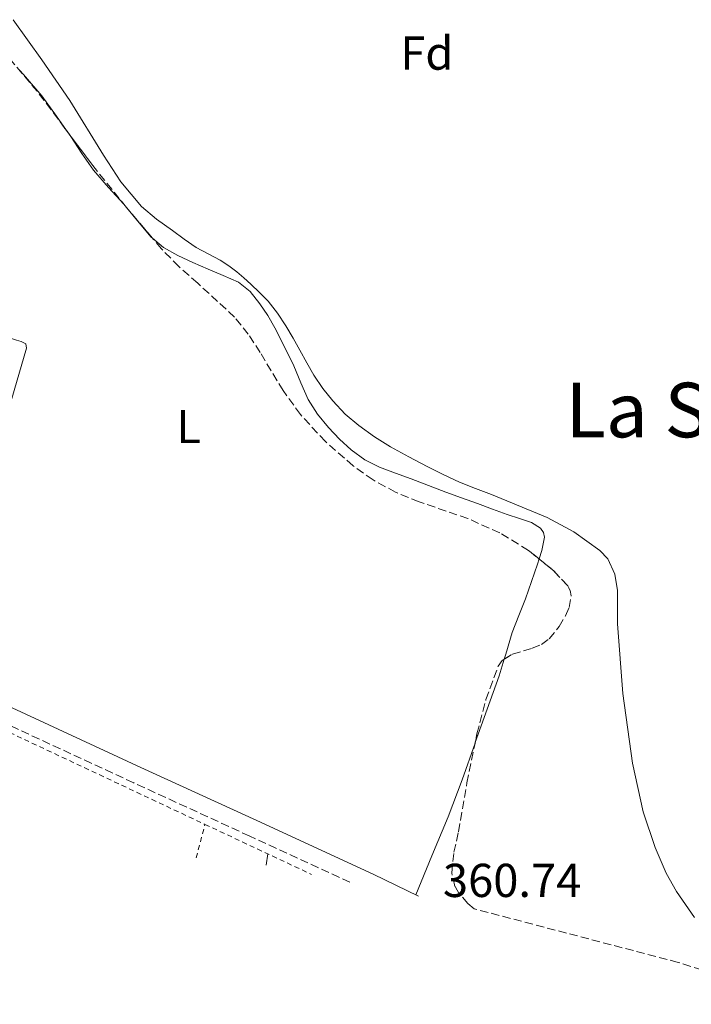
# Model space of a CAD drawing. Units: metres. Extents: x 549657 to 553095, y 4700934 to 4703189.
# Drawn here: x 551111 to 551252, y 4701911 to 4702118 of the extents above; entities that cross this region are included whole.
import ezdxf
from ezdxf.enums import TextEntityAlignment as Align

# ---------------------------------------------------------------- set-up
doc = ezdxf.new("R2010")
doc.units = ezdxf.units.M
doc.header["$MEASUREMENT"] = 0
doc.linetypes.add('DGN Style 2', pattern=[1.7399219301090239, 1.043953158065414, -0.6959687720436097])
doc.linetypes.add('DGN Style 3', pattern=[2.435890702152634, 1.739921930109024, -0.6959687720436097])
for name, color, linetype, lineweight in [('Camino', 7, 'DGN Style 3', 0), ('Cota de punto acotado terreno', 7, 'Continuous', 0), ('Curva de nivel intermedia', 30, 'Continuous', 0), ('Etiqueta de uso rústico', 92, 'Continuous', 0), ('Etiqueta de zona arbolada', 92, 'Continuous', 0), ('Línea de cambio de uso (parcela vista)', 92, 'Continuous', 0), ('Margen derecho', 7, 'Continuous', 0), ('Tela metálica o alambrada', 7, 'DGN Style 2', 0), ('Texto de Área (paraje) menor', 7, 'Continuous', 0), ('Zona arbolada', 92, 'DGN Style 3', 0)]:
    doc.layers.add(name, color=color, linetype=linetype, lineweight=lineweight)
doc.styles.add('Style-Arial', font='arial.ttf')

msp = doc.modelspace()

# ---------------------------------------------------------------- linework, layer by layer
at = {"layer": 'Camino', "color": 7, "linetype": 'DGN Style 3', "lineweight": 0}
msp.add_polyline3d([(551180.2084644929, 4701936.419565065, 361.2272999999989), (551159.1000000002, 4701946.140000002, 361.2100000000065), (551134.6499999973, 4701957.370000001, 361.179999999993), (551107.4999999988, 4701969.920000001, 361.1300000000048), (551080.3500000003, 4701982.470000002, 361.0800000000019), (551054.3399999995, 4701994.49, 361.1199999999953), (551028.0799999983, 4702005.99, 361.2400000000054), (551024.8199999996, 4702007.180000001, 361.3000000000029), (551021.5300000015, 4702008.279999999, 361.3399999999966), (551020.0000000005, 4702008.790000001, 361.3399999999966), (551018.4600000004, 4702009.290000002, 361.3399999999966), (551017.1499999983, 4702009.49, 361.3399999999966), (551015.8399999985, 4702009.290000002, 361.3399999999966), (551014.6200000005, 4702008.869999999, 361.3399999999966)], dxfattribs=at)
at = {"layer": 'Curva de nivel intermedia', "color": 30, "linetype": 'Continuous', "lineweight": 0, "elevation": 359.9999999999999, "flags": 128}
msp.add_lwpolyline([(551109.1999999997, 4702118.119999998), (551115.2800000017, 4702109.649999999), (551121.1800000004, 4702101.079999999), (551128.2800000015, 4702089.600000001), (551131.9500000017, 4702083.949999999), (551136.25, 4702078.739999998), (551139.4300000007, 4702076.09), (551142.8300000003, 4702073.720000001), (551145.2900000013, 4702071.92), (551147.7900000003, 4702070.16), (551150.3200000004, 4702068.77), (551152.8799999997, 4702067.429999999), (551154.6499999999, 4702066.26), (551156.350000001, 4702064.979999999), (551157.8300000007, 4702063.709999999), (551159.2800000012, 4702062.399999999), (551161.1500000021, 4702060.649999999), (551162.9400000002, 4702058.800000001), (551164.9600000009, 4702056.3), (551166.7100000011, 4702053.600000001), (551168.2100000008, 4702051.05), (551169.6700000004, 4702048.479999999), (551171.1299999999, 4702045.869999998), (551172.5899999995, 4702043.249999999), (551174.4699999993, 4702040.439999999), (551176.6200000017, 4702037.8), (551179.2000000011, 4702035.060000001), (551182.0599999999, 4702032.609999999), (551185.3500000001, 4702030.26), (551188.7800000012, 4702028.13), (551192.600000001, 4702026.009999999), (551196.4600000012, 4702023.970000001), (551199.8400000008, 4702022.289999999), (551203.2600000007, 4702020.689999999), (551206.6300000013, 4702019.350000001), (551210.0399999999, 4702018.069999999), (551221.7400000012, 4702013.259999999), (551227.3899999994, 4702010.26), (551232.8700000001, 4702006.34), (551234.5100000007, 4702004.529999998), (551235.9900000005, 4702001.33), (551236.5700000017, 4701997.859999998), (551236.5800000007, 4701994.359999998), (551236.5700000017, 4701990.869999999), (551237.7200000006, 4701976.17), (551239.7300000021, 4701961.510000001), (551242.020000001, 4701951.26), (551244.4900000008, 4701943.77), (551246.8700000013, 4701938.369999999), (551248.9900000002, 4701934.489999999), (551252.79, 4701929.02)], dxfattribs=at)
at = {"layer": 'Línea de cambio de uso (parcela vista)', "color": 92, "linetype": 'Continuous', "lineweight": 0, "extrusion": (0.01470550256752385, 0.01054720350879015, 0.9998362389373475), "elevation": 58059.31550947853, "flags": 128}
msp.add_lwpolyline([(551045.6972343071, 4701756.573394922), (551046.5327733556, 4701755.733733104), (551050.3425083905, 4701751.233497898), (551053.4421731444, 4701746.983253454), (551055.5474454483, 4701743.975294174)], dxfattribs=at)
at = {"layer": 'Línea de cambio de uso (parcela vista)', "color": 92, "linetype": 'Continuous', "lineweight": 0, "flags": 128}
for points, elevation in [([(551120.4555000003, 4702094.812200001), (551121.3600000005, 4702093.52), (551123.7000000002, 4702089.960000001), (551126.1299999999, 4702086.449999999), (551129.29, 4702082.789999999), (551132.5599999996, 4702079.24), (551133.1294999998, 4702078.5496)], 360.9199999999982), ([(551133.1294999998, 4702078.5496), (551135.4100000003, 4702075.779999999), (551138.2999999998, 4702072.34), (551138.5860000001, 4702072.0965)], 360.9199999999983), ([(551220.0663999999, 4702004.516799999), (551219.7100000001, 4702003.439999999), (551218.4600000001, 4701999.800000001), (551217.1799999997, 4701996.16), (551215.7800000003, 4701992.619999999), (551214.4100000003, 4701989.060000001), (551213.0300000003, 4701984.480000001), (551212.7084999997, 4701983.418500001)], 360.8800000000046)]:
    msp.add_lwpolyline(points, dxfattribs=dict(at, elevation=elevation))
at = {"layer": 'Línea de cambio de uso (parcela vista)', "color": 92, "linetype": 'Continuous', "lineweight": 0, "extrusion": (-0.000509289212960162, 0.0001542229060780793, 0.9999998584198864), "elevation": 805.30692717086, "flags": 128}
msp.add_lwpolyline([(551212.8208067501, 4701983.350220888), (551211.7523068886, 4701979.821720845), (551209.2523072128, 4701972.811720734), (551206.73230754, 4701965.811720618), (551206.6723073437, 4701965.639720676)], dxfattribs=at)
at = {"layer": 'Línea de cambio de uso (parcela vista)', "color": 92, "linetype": 'Continuous', "lineweight": 0, "extrusion": (-0.003406799424845793, -0.02055083413675395, 0.9997830049235498), "elevation": -98144.87815804577, "flags": 128}
msp.add_lwpolyline([(-225224.4002945259, 4727754.4263877), (-225224.4002945259, 4727756.81222054)], dxfattribs=at)
at = {"layer": 'Línea de cambio de uso (parcela vista)', "color": 92, "linetype": 'Continuous', "lineweight": 0}
for points in [[(551092.0700000003, 4701981, 361.1000000000058), (551102.04, 4702014.960000001, 361.0399999999936), (551112.0199999996, 4702048.92, 360.9700000000012), (551111.8700000001, 4702049.84, 360.9700000000012), (551110.9000000004, 4702050.300000001, 360.9799999999959), (551109.9199999999, 4702050.58, 360.9900000000052), (551070.5499999998, 4702064.060000001, 361.0099999999948), (551031.1699999999, 4702077.550000001, 361.0299999999988)], [(551138.5860000001, 4702072.0965, 360.9199999999983), (551140.9199999999, 4702070.109999999, 360.9199999999983), (551143.9400000004, 4702068.439999999, 360.9199999999983), (551147.1100000005, 4702067, 360.9199999999983), (551150.29, 4702065.59, 360.9199999999983), (551153.5, 4702064.210000001, 360.9199999999983), (551156.7000000002, 4702062.800000001, 360.9199999999983), (551159.2000000002, 4702060.859999999, 360.9199999999983), (551161.1799999997, 4702058.279999999, 360.9199999999983), (551162.8700000001, 4702055.789999999, 360.9199999999983), (551164.3799999999, 4702053.220000001, 360.9199999999983), (551166.4100000003, 4702049.24, 360.9199999999983), (551168.3499999996, 4702045.220000001, 360.9100000000035), (551169.8399999999, 4702041.65, 360.8999999999942), (551171.3700000001, 4702038.08, 360.8899999999995), (551173.3499999996, 4702035.02, 360.8800000000047), (551175.7100000001, 4702032.199999999, 360.8800000000047), (551177.9699999997, 4702029.75, 360.8800000000047), (551180.4500000002, 4702027.51, 360.8800000000047), (551183.3200000003, 4702025.42, 360.8800000000047), (551186.4500000002, 4702023.83, 360.8800000000047), (551189.7800000003, 4702022.619999999, 360.8800000000047), (551193.1200000001, 4702021.41, 360.8800000000047), (551196.75, 4702019.970000001, 360.8800000000047), (551200.4000000004, 4702018.560000001, 360.8800000000047), (551203.7300000004, 4702017.380000001, 360.8800000000047), (551207.0700000003, 4702016.199999999, 360.8800000000047), (551210.2199999997, 4702015.039999999, 360.8800000000047), (551213.3600000005, 4702013.880000001, 360.8800000000047), (551215.9000000004, 4702013.08, 360.8800000000047), (551218.4600000001, 4702012.24, 360.8800000000047), (551220.3700000001, 4702010.99, 360.8800000000047), (551221.0099999999, 4702010.109999999, 360.8800000000047), (551221.2100000001, 4702009.140000001, 360.8800000000047), (551220.6500000004, 4702006.279999999, 360.8800000000047), (551220.0663999999, 4702004.516799999, 360.8800000000047)], [(551206.5599999996, 4701965.708000001, 360.8796000000002), (551203.8700000001, 4701958, 360.8600000000006), (551200.9199999999, 4701950.199999999, 360.8800000000047), (551197.4900000002, 4701941.970000001, 360.9700000000012), (551194.0599999996, 4701933.75, 361.0899999999965)]]:
    msp.add_polyline3d(points, dxfattribs=at)
at = {"layer": 'Margen derecho', "color": 7, "linetype": 'Continuous', "lineweight": 0}
msp.add_polyline3d([(551108.9999999986, 4701973.170000001, 361.1300000000048), (551136.1499999971, 4701960.620000001, 361.179999999993), (551160.6, 4701949.4, 361.2100000000065), (551185.0700000008, 4701938.130000004, 361.2299999999959), (551194.6244925603, 4701933.471590694, 361.0820999999996)], dxfattribs=at)
at = {"layer": 'Tela metálica o alambrada', "color": 7, "linetype": 'DGN Style 2', "lineweight": 0, "extrusion": (0.1061109719110571, 0.2242860681496316, 0.9687291784983406), "elevation": 1113415.049745121, "flags": 128}
msp.add_lwpolyline([(1512673.533634156, -4345613.803351102), (1512670.598369999, -4345613.843654103), (1512624.566660483, -4345613.9645631)], dxfattribs=at)
at = {"layer": 'Tela metálica o alambrada', "color": 7, "linetype": 'DGN Style 2', "lineweight": 0, "extrusion": (-0.001152527201577541, -0.004475331364985714, 0.9999893214880964), "elevation": -21316.22695104221, "flags": 128}
msp.add_lwpolyline([(551147.8668574875, 4701893.226504482), (551149.6908952319, 4701900.309275411)], dxfattribs=at)
at = {"layer": 'Tela metálica o alambrada', "color": 7, "linetype": 'DGN Style 2', "lineweight": 0, "extrusion": (-0.4240004371129564, -0.9037155848444993, 0.05934451143270426), "elevation": -4482890.466242835, "flags": 128}
msp.add_lwpolyline([(-1498186.212143762, 266867.0513214356), (-1498173.288131241, 266867.0413037801), (-1498161.415020502, 266866.9238968576)], dxfattribs=at)
at = {"layer": 'Zona arbolada', "color": 92, "linetype": 'DGN Style 3', "lineweight": 0, "extrusion": (-0.4846192955952782, -0.345507027338291, 0.803597556241054), "elevation": -1891400.229564979, "flags": 128}
msp.add_lwpolyline([(-3508723.389366067, 2554360.172806684), (-3508734.742724693, 2554359.349516728), (-3508743.988628216, 2554359.078839153)], dxfattribs=at)
at = {"layer": 'Zona arbolada', "color": 92, "linetype": 'DGN Style 3', "lineweight": 0, "extrusion": (-0.02670344978100843, 0.03158068940757208, 0.9991444269105122), "elevation": 134139.1668951062, "flags": 128}
msp.add_lwpolyline([(-3456883.980871898, -3231902.798580769), (-3456883.980871897, -3231911.256609612)], dxfattribs=at)
at = {"layer": 'Zona arbolada', "color": 92, "linetype": 'DGN Style 3', "lineweight": 0, "elevation": 362.3500000000058, "flags": 128}
msp.add_lwpolyline([(551226.8099999996, 4701996.75), (551226.6200000001, 4701997.859999999), (551226.0899999999, 4701998.84), (551223.1699999999, 4702002.02), (551220.0663999999, 4702004.516799999)], dxfattribs=at)
at = {"layer": 'Zona arbolada', "color": 92, "linetype": 'DGN Style 3', "lineweight": 0}
for points in [[(551277.6179000001, 4701910.714000001, 0), (551249.3696, 4701919.543400001, 0), (551206.3609999996, 4701930.8325, 361.9967000000034), (551205.0599999996, 4701931.960000001, 361.9900000000052), (551203.2400000002, 4701934.01, 361.9600000000065), (551202.3200000003, 4701935.529999999, 361.9400000000023), (551201.6600000003, 4701938.34, 361.8699999999953), (551202.1200000001, 4701942.730000001, 361.7400000000052), (551203.0499999998, 4701947.060000001, 361.6399999999995), (551204.8600000005, 4701957.369999999, 361.5899999999965), (551206.9600000001, 4701967.67, 361.7100000000065), (551208.8499999996, 4701974.91, 362), (551211.4400000004, 4701981.939999999, 362.2799999999988), (551212.25, 4701983.140000001, 362.3099999999977), (551214.4400000004, 4701984.470000001, 362.3600000000006), (551218.5700000003, 4701985.699999999, 362.3999999999942), (551220.5599999996, 4701986.49, 362.4100000000035), (551222.1900000004, 4701987.699999999, 362.4100000000035), (551224.2599999999, 4701990.289999999, 362.3999999999942), (551225.6299999999, 4701992.539999999, 362.3800000000047), (551226.3799999999, 4701994.27, 362.3699999999953), (551226.8099999996, 4701996.75, 362.3500000000058), (551226.6200000001, 4701997.859999999, 362.3500000000058), (551226.0899999999, 4701998.84, 362.3500000000058), (551223.1699999999, 4702002.02, 362.3500000000058), (551217.7999999998, 4702006.34, 362.3500000000058), (551211.7599999999, 4702010.039999999, 362.3500000000058), (551205.0599999996, 4702013.029999999, 362.3500000000058), (551194.7999999998, 4702016.560000001, 362.3500000000058), (551189.8200000003, 4702018.57, 362.3500000000058), (551185.0700000003, 4702021.17, 362.3500000000058), (551180.8600000005, 4702024.17, 362.3500000000058), (551175.04, 4702029.24, 362.3500000000058), (551169.7699999996, 4702034.930000001, 362.3500000000058), (551166.1200000001, 4702039.99, 362.3600000000006), (551161.3099999996, 4702048, 362.3899999999995), (551158.7699999996, 4702051.869999999, 362.3999999999942), (551155.8899999997, 4702055.480000001, 362.4100000000035), (551148.1200000001, 4702062.619999999, 362.3699999999953), (551144.1399999997, 4702066.109999999, 362.3099999999977), (551140.4600000001, 4702069.880000001, 362.2200000000012), (551133.1299999999, 4702078.550000001, 361.75), (551126, 4702087.41, 361.2599999999948), (551120.1500000004, 4702095.220000001, 361.0899999999965), (551114.29, 4702103.029999999, 361), (551107.2800000003, 4702111.359999999, 360.9900000000052)], [(551120.4555000003, 4702094.812200001, 361.0988999999972), (551120.1500000004, 4702095.220000001, 361.0899999999965), (551114.29, 4702103.029999999, 361), (551110.6043999996, 4702107.409600001, 360.9946999999956)], [(551220.0663999999, 4702004.516799999, 362.3500000000058), (551217.7999999998, 4702006.34, 362.3500000000058), (551211.7599999999, 4702010.039999999, 362.3500000000058), (551205.0599999996, 4702013.029999999, 362.3500000000058), (551194.7999999998, 4702016.560000001, 362.3500000000058), (551189.8200000003, 4702018.57, 362.3500000000058), (551185.0700000003, 4702021.17, 362.3500000000058), (551180.8600000005, 4702024.17, 362.3500000000058), (551175.04, 4702029.24, 362.3500000000058), (551169.7699999996, 4702034.930000001, 362.3500000000058), (551166.1200000001, 4702039.99, 362.3600000000006), (551161.3099999996, 4702048, 362.3899999999995), (551158.7699999996, 4702051.869999999, 362.3999999999942), (551155.8899999997, 4702055.480000001, 362.4100000000035), (551148.1200000001, 4702062.619999999, 362.3699999999953), (551144.1399999997, 4702066.109999999, 362.3099999999977), (551140.4600000001, 4702069.880000001, 362.2200000000012), (551138.5860000001, 4702072.0965, 362.0997999999963)], [(551212.7084999997, 4701983.418500001, 362.3205000000016), (551214.4400000004, 4701984.470000001, 362.3600000000006), (551218.5700000003, 4701985.699999999, 362.3999999999942), (551220.5599999996, 4701986.49, 362.4100000000035), (551222.1900000004, 4701987.699999999, 362.4100000000035), (551224.2599999999, 4701990.289999999, 362.3999999999942), (551225.6299999999, 4701992.539999999, 362.3800000000047), (551226.3799999999, 4701994.27, 362.3699999999953), (551226.8099999996, 4701996.75, 362.3500000000058)], [(551206.5599999996, 4701965.708000001, 361.6870999999956), (551206.9600000001, 4701967.67, 361.7100000000065), (551208.8499999996, 4701974.91, 362), (551211.4400000004, 4701981.939999999, 362.2799999999988), (551212.25, 4701983.140000001, 362.3099999999977), (551212.7084999997, 4701983.418500001, 362.3205000000016)], [(551206.3609999996, 4701930.8325, 361.9967000000034), (551205.0599999996, 4701931.960000001, 361.9900000000052), (551203.2400000002, 4701934.01, 361.9600000000065), (551202.3200000003, 4701935.529999999, 361.9400000000023), (551201.6600000003, 4701938.34, 361.8699999999953), (551202.1200000001, 4701942.730000001, 361.7400000000052), (551203.0499999998, 4701947.060000001, 361.6399999999995), (551204.8600000005, 4701957.369999999, 361.5899999999965), (551206.5599999996, 4701965.708000001, 361.6870999999956)]]:
    msp.add_polyline3d(points, dxfattribs=at)

# ---------------------------------------------------------------- texts
at = {"layer": 'Cota de punto acotado terreno', "color": 7, "linetype": 'Continuous', "lineweight": 0, "style": 'Style-Arial'}
msp.add_text('360.74', height=7.000000000000002, dxfattribs=at).set_placement((551199.8000000011, 4701933.319999999, 360.7400000000052))
at = {"layer": 'Etiqueta de uso rústico', "color": 92, "linetype": 'Continuous', "lineweight": 0, "style": 'Style-Arial'}
msp.add_text('L', height=7.000000000000002, dxfattribs=at).set_placement((551146.2014203779, 4702032.430010001, 360.7400000000052), align=Align.MIDDLE_CENTER)
at = {"layer": 'Etiqueta de zona arbolada', "color": 92, "linetype": 'Continuous', "lineweight": 0, "style": 'Style-Arial'}
msp.add_text('Fd', height=7.000000000000002, dxfattribs=at).set_placement((551196.4074413633, 4702111.080010001, 358.3000000000029), align=Align.MIDDLE_CENTER)
at = {"layer": 'Texto de Área (paraje) menor', "color": 7, "linetype": 'Continuous', "lineweight": 0, "style": 'Style-Arial'}
msp.add_text('La Sabuquera', height=11.5, dxfattribs=at).set_placement((551276.181369651, 4702035.90001, 358.8600000000006), align=Align.MIDDLE_CENTER)

doc.saveas('drawing.dxf')
